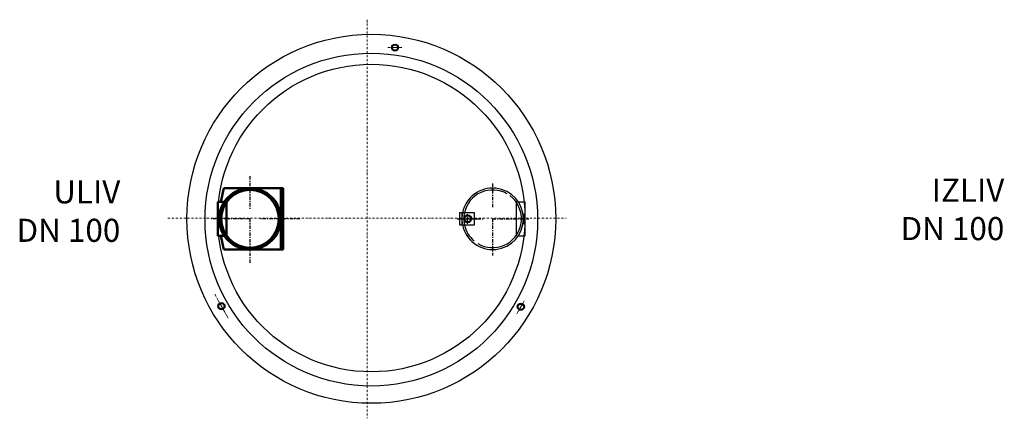
# Model space of a CAD drawing. Units: millimetres. Extents: x 4444 to 10707, y -959 to 12411.
# Drawn here: x 6417 to 9620, y 6233 to 7529 of the extents above; entities that cross this region are included whole.
import ezdxf

# ---------------------------------------------------------------- set-up
doc = ezdxf.new("R2010")
doc.units = ezdxf.units.MM
for name, pattern in [('ACDINWELD', [3, 2, -1]), ('AM_DIN_G_W050', [13.75, 9.75, -1.5, 1, -1.5]), ('GEN7', [22, 10.75, -3.75, 3.75, -3.75]), ('PONTVONAL', [25.4, 12.7, -6.35, 0, -6.35]), ('PONTVONAL2', [12.7, 6.35, -3.175, 0, -3.175])]:
    doc.linetypes.add(name, pattern=pattern)
for name, color, linetype in [('4', 3, 'Continuous'), ('7', 4, 'GEN7'), ('PUNKTE', 1, 'Continuous'), ('vékony', 7, 'Continuous')]:
    doc.layers.add(name, color=color, linetype=linetype)
for name, color, linetype, lineweight in [('AM_0', 7, 'Continuous', 50), ('AM_7', 4, 'AM_DIN_G_W050', 13), ('pontvonal', 212, 'PONTVONAL', 9), ('tekst', 253, 'Continuous', 9)]:
    doc.layers.add(name, color=color, linetype=linetype, lineweight=lineweight)
doc.styles.add('Trebuchet MS', font='trebuc.ttf')

# ---------------------------------------------------------------- blocks, each defined once
blk = doc.blocks.new('700460 pudorys')
for p, q in [((-1700.1, 6520.3), (-1709.6, 6475.3)), ((-1700.1, 6520.3), (-1507.1, 6520.3)), ((-1515.1, 6520.3), (-1515.1, 6320.3)), ((-1507.1, 6520.3), (-1507.1, 6320.3)), ((-1720.1, 6475.3), (-1698.6, 6475.3)), ((-1720.1, 6445.3), (-1720.1, 6475.3)), ((-1691.1, 6475.3), (-1691.1, 6365.3)), ((-1720.1, 6445.3), (-1720.1, 6395.3)), ((-1720.1, 6445.3), (-1715.1, 6445.3)), ((-1715.1, 6445.3), (-1715.1, 6395.3)), ((-1720.1, 6395.3), (-1715.1, 6395.3)), ((-1720.1, 6395.3), (-1720.1, 6365.3)), ((-1720.1, 6365.3), (-1698.6, 6365.3)), ((-1709.6, 6365.3), (-1700.1, 6320.3)), ((-1700.1, 6320.3), (-1507.1, 6320.3))]:
    blk.add_line(p, q)
for radius in [100, 93.8]:
    blk.add_circle((-1615.1, 6420.3), radius)
at = {"layer": '7'}
for p, q in [((-1615.1, 6420.3), (-1740.3, 6420.3)), ((-1615.1, 6420.3), (-1615.1, 6273.7)), ((-1453.1, 6420.3), (-1581.2, 6420.3))]:
    blk.add_line(p, q, dxfattribs=at)
at = {"layer": 'PUNKTE'}
blk.add_point((-1691.1, 6475.3), dxfattribs=at)
blk = doc.blocks.new('700461 pudorys')
for p, q in [((-1628.5, 5108.4), (-1628.5, 4998.4)), ((-1621, 5108.4), (-1599.5, 5108.4)), ((-1599.5, 5108.4), (-1599.5, 4998.4)), ((-1763.3, 5073.4), (-1812.5, 5073.4)), ((-1812.5, 5073.4), (-1812.5, 5033.4)), ((-1763.3, 5033.4), (-1763.3, 5073.4)), ((-1604.5, 5068.4), (-1604.5, 5038.4)), ((-1604.5, 5068.4), (-1599.5, 5068.4)), ((-1812.5, 5033.4), (-1763.3, 5033.4)), ((-1604.5, 5038.4), (-1599.5, 5038.4)), ((-1621, 4998.4), (-1599.5, 4998.4))]:
    blk.add_line(p, q)
at = {"color": 1, "linetype": 'ACDINWELD'}
blk.add_line((-1804.5, 5073.4), (-1804.5, 5033.4), dxfattribs=at)
blk.add_circle((-1785.8, 5053.4), 12.5)
for radius, start, end in [(100, 191.537, 168.463), (93.8, 59.9273, 167.6889), (93.8, 347.6889, 53.3764), (93.8, 192.3111, 229.9645), (93.8, 239.2567, 347.6889)]:
    blk.add_arc((-1704.5, 5053.4), radius, start, end)
for radius, start, end in [(100, 168.463, 191.537), (93.8, 167.6889, 192.3111)]:
    blk.add_arc((-1704.5, 5053.4), radius, start, end, dxfattribs=at)
at = {"layer": '4'}
blk.add_circle((-1785.8, 5053.4), 10.2, dxfattribs=at)
blk.add_arc((-1785.8, 5053.4), 10.8, 90, 0, dxfattribs=at)
at = {"layer": '7'}
for p, q in [((-1704.5, 5168.4), (-1704.5, 5091.8)), ((-1819.5, 5053.4), (-1734.3, 5053.4)), ((-1809, 5053.4), (-1753.9, 5053.4)), ((-1704.5, 5053.4), (-1587, 5053.4)), ((-1704.5, 5053.4), (-1704.5, 4934.6))]:
    blk.add_line(p, q, dxfattribs=at)
at = {"layer": '7', "ltscale": 0.15}
blk.add_line((-1785.8, 5037.4), (-1785.8, 5070.4), dxfattribs=at)
at = {"layer": 'PUNKTE'}
for p in [(-1628.5, 5108.4), (-1621, 5108.4), (-1604.5, 5053.4), (-1604.5, 5053.4)]:
    blk.add_point(p, dxfattribs=at)

msp = doc.modelspace()

# ---------------------------------------------------------------- linework, layer by layer
at = {"linetype": 'ByBlock'}
msp.add_circle((7560.8, 6881.7), 599.6, dxfattribs=at)
msp.add_circle((7560.8, 6884.2), 499.7)
at = {"layer": '7'}
msp.add_line((7166.1, 7020.2), (7166.1, 6910.4), dxfattribs=at)
at = {"layer": 'AM_7'}
for p, q in [((7660, 7438.8), (7614.8, 7438.1)), ((7051.6, 6637.3), (7095.2, 6558.5)), ((8057.9, 6615.1), (8034.4, 6573.4))]:
    msp.add_line(p, q, dxfattribs=at)
at = {"layer": 'pontvonal', "linetype": 'PONTVONAL2'}
for p, q in [((7546.9, 7528.8), (7546.9, 6233.5)), ((6899.4, 6884.2), (8194.4, 6884.2))]:
    msp.add_line(p, q, dxfattribs=at)
at = {"layer": 'vékony'}
for centre, radius in [((7637.9, 7438.2), 11.4), ((7637.9, 7438.2), 8.88), ((7560.8, 6879.2), 540.9), ((7073.4, 6597.9), 11.4), ((7073.4, 6597.9), 8.88), ((8047.1, 6595.8), 11.4), ((8047.1, 6595.8), 8.88)]:
    msp.add_circle(centre, radius, dxfattribs=at)

# ---------------------------------------------------------------- block references
msp.add_blockref('700461 pudorys', (9659.9, 1828.3))
at = {"layer": 'AM_0'}
msp.add_blockref('700460 pudorys', (8781.2, 461.4), dxfattribs=at)

# ---------------------------------------------------------------- texts
at = {"layer": 'tekst', "char_height": 75, "width": 1277.456, "attachment_point": 9, "style": 'Trebuchet MS'}
for s, insert in [('ULIV\\PDN 100', (6744.4, 6783.4)), ('IZLIV\\PDN 100', (9619.6, 6789))]:
    msp.add_mtext(s, dxfattribs=dict(at, insert=insert))

doc.saveas('drawing.dxf')
